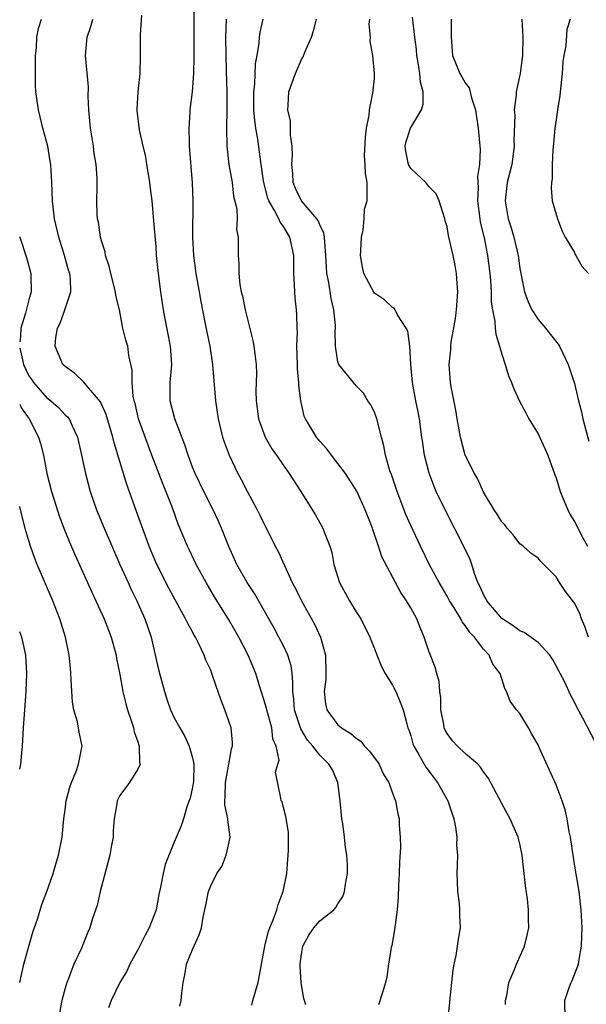
# Model space of a CAD drawing. Units: inches. Extents: x 2607000 to 2610000, y 1512000 to 1515000.
# Drawn here: x 2607000 to 2607062, y 1512987 to 1513095 of the extents above; entities that cross this region are included whole.
import ezdxf

# ---------------------------------------------------------------- set-up
doc = ezdxf.new("R2010")
doc.units = ezdxf.units.IN
doc.header["$MEASUREMENT"] = 0
doc.layers.add('LD26071512_2ft', color=122, linetype='Continuous')

msp = doc.modelspace()

# ---------------------------------------------------------------- linework, layer by layer
at = {"layer": 'LD26071512_2ft'}
for points, elevation in [([(2607019.19, 1513097), (2607019.14, 1513094.86), (2607019.15, 1513090.85), (2607019.11, 1513089), (2607018.95, 1513087), (2607018.7, 1513085), (2607018.7, 1513084.7), (2607018.59, 1513083), (2607018.63, 1513081.37), (2607018.65, 1513081), (2607018.98, 1513076.98), (2607019.04, 1513075), (2607019.01, 1513070.99), (2607019.1, 1513069), (2607019.38, 1513067), (2607019.74, 1513065), (2607019.91, 1513063.91), (2607020.36, 1513061.64), (2607020.56, 1513060.56), (2607020.89, 1513059), (2607021.21, 1513057), (2607021.54, 1513053), (2607021.82, 1513051), (2607022.31, 1513049), (2607022.49, 1513048.49), (2607023.02, 1513047.02), (2607023.99, 1513045), (2607024.35, 1513044.35), (2607025, 1513043.05), (2607026.11, 1513041), (2607026.41, 1513040.41), (2607028.1, 1513037), (2607028.41, 1513036.41), (2607029.97, 1513033), (2607030.33, 1513032.33), (2607030.97, 1513031), (2607032.42, 1513028.42), (2607033.06, 1513027), (2607033.61, 1513025), (2607033.66, 1513023), (2607033.65, 1513022.35), (2607033.48, 1513021), (2607033.64, 1513019.64), (2607033.78, 1513019), (2607035, 1513017.34), (2607035.37, 1513017), (2607036.4, 1513016.4), (2607037, 1513015.87), (2607037.53, 1513015.53), (2607037.93, 1513015), (2607038.46, 1513014.46), (2607039.52, 1513013), (2607039.96, 1513011.96), (2607040.59, 1513011), (2607041, 1513009.82), (2607041.31, 1513009), (2607041.57, 1513007.57), (2607041.72, 1513007), (2607041.73, 1513006.27), (2607041.85, 1513005), (2607041.87, 1513003.87), (2607041.78, 1513002.22), (2607041.74, 1513001), (2607041.66, 1512999.66), (2607041.63, 1512998.37), (2607041.52, 1512997), (2607041.22, 1512994.78), (2607040.92, 1512993.08), (2607040.85, 1512992.85), (2607040.56, 1512991), (2607040.39, 1512989.61), (2607040.23, 1512989), (2607039.9, 1512987.9), (2607039.46, 1512986.54)], 8166), ([(2607031.46, 1512986.54), (2607031.23, 1512987.23), (2607030.95, 1512988.95), (2607030.84, 1512990.84), (2607030.85, 1512991), (2607031, 1512992.12), (2607031.15, 1512993), (2607031.78, 1512994.22), (2607032.33, 1512995), (2607033, 1512995.78), (2607034.54, 1512997), (2607034.76, 1512997.24), (2607035, 1512997.65), (2607035.55, 1512998.45), (2607035.72, 1512999), (2607035.81, 1512999.81), (2607036.03, 1513001), (2607036.04, 1513001.96), (2607035.98, 1513003), (2607035.84, 1513003.84), (2607035.73, 1513005), (2607035.52, 1513006.48), (2607035.43, 1513007), (2607035.23, 1513009), (2607034.98, 1513011), (2607034.38, 1513012.38), (2607034.01, 1513013), (2607033, 1513013.99), (2607032.22, 1513015), (2607031.66, 1513015.66), (2607030.92, 1513016.92), (2607030.23, 1513019), (2607030.15, 1513020.15), (2607030.02, 1513021), (2607030.05, 1513022.05), (2607029.95, 1513023), (2607029.84, 1513023.84), (2607029.49, 1513025), (2607029, 1513026.04), (2607028.51, 1513027), (2607027.98, 1513027.98), (2607025.81, 1513031.81), (2607025.03, 1513033), (2607023.89, 1513035), (2607023, 1513036.98), (2607022.2, 1513039), (2607021.82, 1513039.82), (2607021.26, 1513041), (2607020.24, 1513043), (2607019.29, 1513045), (2607019, 1513045.71), (2607018.51, 1513047), (2607018.15, 1513048.15), (2607017.06, 1513051), (2607016.55, 1513053), (2607016.55, 1513055), (2607016.72, 1513057), (2607016.59, 1513059), (2607015.99, 1513062.01), (2607015.82, 1513063), (2607015.72, 1513063.72), (2607015.52, 1513065), (2607015.26, 1513067), (2607015.06, 1513069), (2607015, 1513069.96), (2607014.75, 1513072.75), (2607014.73, 1513073.27), (2607014.55, 1513075), (2607014.37, 1513076.37), (2607014.32, 1513077), (2607014.14, 1513078.14), (2607013.99, 1513079), (2607013.86, 1513079.86), (2607013.58, 1513081), (2607013.19, 1513082.81), (2607012.93, 1513084.93), (2607012.93, 1513085.07), (2607013.01, 1513087), (2607013.25, 1513089), (2607013.3, 1513091), (2607013.27, 1513093.27), (2607013.44, 1513095.44)], 8164), ([(2607017.62, 1512986.38), (2607017.74, 1512987), (2607017.82, 1512987.82), (2607017.97, 1512989), (2607018.16, 1512989.84), (2607018.36, 1512991), (2607019, 1512992.62), (2607019.75, 1512994.25), (2607019.98, 1512995), (2607020.19, 1512996.19), (2607020.48, 1512997.52), (2607020.75, 1512999), (2607021, 1512999.62), (2607021.69, 1513001), (2607022.23, 1513001.77), (2607022.7, 1513003), (2607023, 1513004.28), (2607023.14, 1513005), (2607022.88, 1513006.88), (2607022.89, 1513007), (2607022.56, 1513008.56), (2607022.56, 1513009), (2607022.59, 1513009.41), (2607022.62, 1513011), (2607023, 1513013), (2607023.3, 1513014.7), (2607023.39, 1513015), (2607023.4, 1513015.4), (2607023.25, 1513017), (2607023, 1513017.76), (2607022.56, 1513019), (2607022.12, 1513020.12), (2607021.59, 1513021.59), (2607021.14, 1513023), (2607021, 1513023.35), (2607020.47, 1513024.47), (2607020.28, 1513025), (2607019.66, 1513026.34), (2607019.32, 1513027), (2607019.19, 1513027.19), (2607019, 1513027.57), (2607018.48, 1513028.48), (2607018.25, 1513029), (2607017.09, 1513031.09), (2607016.39, 1513032.39), (2607015.08, 1513035), (2607014.45, 1513036.45), (2607014.22, 1513037), (2607013, 1513040.43), (2607011.77, 1513043.77), (2607010.38, 1513048.38), (2607010.24, 1513049), (2607009.5, 1513051.5), (2607008.87, 1513052.87), (2607007.37, 1513054.63), (2607007.04, 1513055.04), (2607006.04, 1513056.04), (2607005, 1513056.77), (2607004.76, 1513057), (2607003.89, 1513059), (2607003.97, 1513059.97), (2607004.17, 1513061), (2607004.46, 1513061.54), (2607004.98, 1513063), (2607005.61, 1513065), (2607005.58, 1513066.42), (2607005.5, 1513067), (2607005.38, 1513067.38), (2607004.94, 1513069), (2607004.29, 1513071), (2607003.83, 1513073), (2607003.6, 1513075), (2607003.52, 1513077), (2607003.41, 1513079), (2607003.36, 1513079.36), (2607003.08, 1513081), (2607002.55, 1513083), (2607002.07, 1513085), (2607001.79, 1513087), (2607001.74, 1513087.74), (2607001.72, 1513089), (2607001.74, 1513091), (2607001.83, 1513091.83), (2607001.89, 1513093), (2607002.06, 1513093.94), (2607002.38, 1513095)], 8160), ([(2607025.51, 1512986.49), (2607025.64, 1512987), (2607026.21, 1512989), (2607026.97, 1512993), (2607027.36, 1512994.64), (2607027.49, 1512995), (2607027.89, 1512995.89), (2607028.27, 1512997), (2607028.41, 1512997.59), (2607028.99, 1512999), (2607029.37, 1513001), (2607029.47, 1513002.53), (2607029.53, 1513003), (2607029.56, 1513003.56), (2607029.55, 1513005.55), (2607029.27, 1513007.27), (2607029, 1513008.26), (2607028.86, 1513008.86), (2607028.75, 1513009), (2607028.71, 1513009.29), (2607028.13, 1513012.13), (2607028.4, 1513013), (2607028.53, 1513013.47), (2607028.19, 1513015), (2607027.82, 1513015.82), (2607027.72, 1513017), (2607027.16, 1513019), (2607027.14, 1513019.14), (2607027, 1513019.64), (2607026.36, 1513021.64), (2607025.96, 1513023), (2607025.14, 1513025), (2607024.08, 1513027), (2607023, 1513028.9), (2607021.43, 1513031.43), (2607020.49, 1513033), (2607019.42, 1513035), (2607018.65, 1513036.65), (2607018.47, 1513037), (2607017.44, 1513039.44), (2607016.79, 1513041.21), (2607015.77, 1513043.77), (2607014.54, 1513047), (2607014.11, 1513048.1), (2607013.07, 1513051), (2607012.69, 1513052.69), (2607012.6, 1513053), (2607012.49, 1513053.51), (2607012.37, 1513055), (2607012.38, 1513056.38), (2607012.01, 1513057.99), (2607011.88, 1513059), (2607011.68, 1513059.68), (2607011.35, 1513061), (2607010.96, 1513063), (2607010.57, 1513064.57), (2607010.54, 1513065), (2607010.01, 1513067), (2607009.82, 1513067.82), (2607009.43, 1513069), (2607009.38, 1513069.38), (2607009, 1513070.6), (2607008.9, 1513071), (2607008.65, 1513072.65), (2607008.56, 1513073), (2607008.51, 1513073.49), (2607008.47, 1513075), (2607008.52, 1513076.52), (2607008.52, 1513077), (2607008.51, 1513077.49), (2607008.42, 1513079), (2607008.2, 1513080.2), (2607008.1, 1513081), (2607007.78, 1513083), (2607007.61, 1513085), (2607007.54, 1513086.46), (2607007.55, 1513087.55), (2607007.22, 1513091), (2607007.41, 1513093), (2607007.84, 1513094.16), (2607008.06, 1513095)], 8162), ([(2607022.71, 1513095), (2607022.63, 1513093), (2607022.66, 1513091), (2607022.72, 1513089.28), (2607022.77, 1513087), (2607022.77, 1513085), (2607022.73, 1513083), (2607022.77, 1513081), (2607023.01, 1513079.01), (2607023.35, 1513077), (2607023.52, 1513075.52), (2607023.87, 1513074.13), (2607023.9, 1513073), (2607023.84, 1513071.84), (2607024.02, 1513071), (2607024.04, 1513069.96), (2607024.01, 1513069), (2607024.11, 1513068.11), (2607024.09, 1513067), (2607024.2, 1513065.8), (2607024.37, 1513065), (2607024.51, 1513064.51), (2607024.79, 1513063), (2607025, 1513062.12), (2607025.64, 1513059.64), (2607025.76, 1513059), (2607025.84, 1513058.16), (2607026.01, 1513057), (2607026.04, 1513056.04), (2607025.95, 1513054.05), (2607025.99, 1513053), (2607026.26, 1513051), (2607026.98, 1513049), (2607027.72, 1513047.72), (2607028.25, 1513047), (2607029, 1513045.87), (2607029.36, 1513045.36), (2607029.65, 1513045), (2607030.93, 1513043), (2607032.48, 1513040.48), (2607033.34, 1513039), (2607033.52, 1513038.48), (2607034.12, 1513037), (2607034.31, 1513036.31), (2607034.54, 1513035), (2607035.15, 1513033), (2607036.28, 1513031), (2607037, 1513029.78), (2607037.5, 1513029), (2607038.51, 1513027), (2607039.78, 1513023.78), (2607040.19, 1513023), (2607041, 1513021.71), (2607041.36, 1513021), (2607041.85, 1513019.85), (2607042.17, 1513019), (2607042.56, 1513017.44), (2607042.69, 1513017), (2607042.78, 1513016.78), (2607043, 1513016.14), (2607043.24, 1513015.24), (2607043.33, 1513015), (2607043.81, 1513014.19), (2607044.48, 1513013), (2607044.67, 1513012.67), (2607045.96, 1513011), (2607047.08, 1513009), (2607047.54, 1513007.54), (2607047.74, 1513007), (2607047.93, 1513006.07), (2607048.06, 1513005), (2607048.05, 1513004.05), (2607048.13, 1513003), (2607048.11, 1513001.89), (2607048.08, 1513001), (2607048.11, 1513000.11), (2607048.16, 1512999), (2607048.31, 1512997.69), (2607048.37, 1512997), (2607048.38, 1512996.38), (2607048.45, 1512995), (2607048.23, 1512993.77), (2607047.97, 1512991.97), (2607047.73, 1512991), (2607047.62, 1512990.38), (2607047.49, 1512989), (2607047.29, 1512987.29), (2607047.25, 1512986.75), (2607046.81, 1512983)], 8168), ([(2607053.43, 1512986.57), (2607053.43, 1512987), (2607053.56, 1512987.56), (2607053.8, 1512989), (2607054.41, 1512990.41), (2607054.64, 1512991), (2607055.52, 1512993), (2607055.81, 1512994.19), (2607055.97, 1512995), (2607055.95, 1512995.95), (2607055.96, 1512997), (2607055.83, 1512998.17), (2607055.63, 1512999.63), (2607055.27, 1513003), (2607055, 1513004.24), (2607054.82, 1513005), (2607054.25, 1513006.25), (2607053.94, 1513007), (2607053.59, 1513007.59), (2607053, 1513008.69), (2607051.51, 1513011.51), (2607051, 1513012.16), (2607050.68, 1513012.68), (2607050.37, 1513013), (2607049, 1513014.18), (2607048.14, 1513015), (2607047.59, 1513015.59), (2607047, 1513016.38), (2607046.77, 1513016.77), (2607046.69, 1513017), (2607046.63, 1513017.37), (2607046.31, 1513019), (2607046.3, 1513020.3), (2607046.19, 1513021), (2607046.13, 1513022.13), (2607045.86, 1513023), (2607045.68, 1513023.68), (2607045, 1513025.45), (2607044.48, 1513027), (2607044.04, 1513028.04), (2607043.66, 1513029), (2607043, 1513030.21), (2607042.54, 1513031), (2607041.91, 1513031.91), (2607039.84, 1513035.84), (2607039.47, 1513037), (2607038.82, 1513038.82), (2607038.78, 1513039), (2607038.27, 1513040.27), (2607037.99, 1513041), (2607037.06, 1513043.06), (2607035.81, 1513045), (2607035, 1513046.1), (2607034.27, 1513047), (2607033.75, 1513047.75), (2607033, 1513048.55), (2607032.63, 1513049), (2607031.41, 1513051), (2607031.29, 1513051.29), (2607030.91, 1513053), (2607030.68, 1513054.68), (2607030.7, 1513055), (2607030.53, 1513056.53), (2607030.54, 1513057), (2607030.49, 1513059), (2607030.53, 1513060.53), (2607030.5, 1513061), (2607030.47, 1513062.47), (2607030.42, 1513063), (2607030.28, 1513064.28), (2607030.24, 1513065), (2607030.23, 1513065.77), (2607030.14, 1513067), (2607030.13, 1513069), (2607029.72, 1513071), (2607029, 1513072.16), (2607028.64, 1513072.64), (2607028.5, 1513073), (2607028, 1513074), (2607027.41, 1513075), (2607027.3, 1513075.3), (2607027, 1513076.44), (2607026.87, 1513076.87), (2607026.81, 1513077.19), (2607026.55, 1513079), (2607026.2, 1513081.8), (2607025.98, 1513083), (2607025.85, 1513083.85), (2607025.76, 1513085), (2607025.74, 1513087), (2607025.85, 1513087.85), (2607025.94, 1513090.06), (2607026.12, 1513091), (2607026.33, 1513092.33), (2607026.37, 1513093), (2607026.44, 1513093.56), (2607026.76, 1513095)], 8170), ([(2607059.99, 1512985), (2607059.93, 1512987), (2607060.43, 1512988.43), (2607060.65, 1512989), (2607060.77, 1512989.23), (2607061.44, 1512991), (2607061.51, 1512991.51), (2607061.79, 1512993), (2607061.83, 1512994.17), (2607061.84, 1512995), (2607061.76, 1512997), (2607061.52, 1512999), (2607061, 1513002), (2607060.57, 1513005), (2607060.44, 1513005.56), (2607060.21, 1513007), (2607060, 1513008), (2607059.66, 1513009), (2607059, 1513010.75), (2607057.14, 1513014.86), (2607057, 1513015.14), (2607056.32, 1513016.32), (2607055.95, 1513017), (2607055, 1513018.58), (2607054.63, 1513019), (2607053.94, 1513019.94), (2607053.52, 1513021), (2607053.33, 1513021.33), (2607052.83, 1513023), (2607052.03, 1513024.03), (2607051.62, 1513025), (2607051, 1513025.67), (2607050, 1513027), (2607049.5, 1513027.5), (2607049, 1513028.28), (2607048.67, 1513028.67), (2607048.52, 1513029), (2607047.78, 1513030.22), (2607047.27, 1513031), (2607047, 1513031.5), (2607046.11, 1513033), (2607045.07, 1513034.93), (2607044.06, 1513037), (2607043, 1513039.27), (2607042.47, 1513040.47), (2607041.49, 1513043), (2607040.87, 1513044.87), (2607040.71, 1513045.29), (2607040.23, 1513047), (2607040.05, 1513048.05), (2607039.78, 1513049), (2607039.27, 1513051), (2607039, 1513051.76), (2607038.59, 1513052.59), (2607038.3, 1513053), (2607037.82, 1513053.82), (2607037, 1513054.66), (2607036.7, 1513055), (2607035.1, 1513057), (2607035, 1513057.3), (2607034.73, 1513059), (2607034.7, 1513060.7), (2607034.72, 1513061), (2607034.72, 1513061.28), (2607034.55, 1513063), (2607034.24, 1513064.24), (2607033.98, 1513066.02), (2607033.77, 1513067), (2607033.72, 1513067.72), (2607033.68, 1513069), (2607033.54, 1513070.46), (2607033.52, 1513071), (2607033.45, 1513071.45), (2607033, 1513072.35), (2607032.81, 1513072.82), (2607032.69, 1513073), (2607030.98, 1513075), (2607030.34, 1513076.34), (2607030.08, 1513077), (2607030.02, 1513078.02), (2607029.92, 1513079), (2607030.01, 1513080.01), (2607029.96, 1513081), (2607029.77, 1513082.23), (2607029.79, 1513083), (2607029.77, 1513083.77), (2607029.48, 1513085), (2607029.54, 1513085.54), (2607029.61, 1513087), (2607029.92, 1513087.92), (2607030.31, 1513089), (2607031, 1513090.53), (2607031.17, 1513090.83), (2607031.37, 1513091.37), (2607032.08, 1513093), (2607032.29, 1513093.7), (2607032.64, 1513095)], 8172), ([(2607063.34, 1513015.34), (2607061.92, 1513018.08), (2607061.27, 1513019.27), (2607061, 1513019.82), (2607060.59, 1513020.59), (2607059.9, 1513022.1), (2607059.45, 1513023), (2607059.28, 1513023.28), (2607059, 1513023.85), (2607058.58, 1513024.58), (2607058.31, 1513025), (2607057, 1513026.39), (2607055.49, 1513027.49), (2607055, 1513027.67), (2607054.25, 1513028.25), (2607053, 1513029.06), (2607051.36, 1513031), (2607051.25, 1513031.25), (2607051, 1513031.67), (2607050.6, 1513032.6), (2607050.38, 1513033), (2607050.01, 1513033.99), (2607049.71, 1513035), (2607049.52, 1513035.52), (2607048.89, 1513036.89), (2607046.85, 1513040.85), (2607045.8, 1513043), (2607045.56, 1513043.56), (2607045.02, 1513045.02), (2607044.53, 1513047), (2607044.32, 1513048.32), (2607044.23, 1513049), (2607043.95, 1513051), (2607043.8, 1513051.8), (2607043.56, 1513053), (2607043.2, 1513055), (2607043.02, 1513057), (2607042.89, 1513059), (2607042.67, 1513060.67), (2607042.5, 1513061), (2607041.53, 1513062.47), (2607041.28, 1513063), (2607041.17, 1513063.17), (2607041, 1513063.25), (2607040.1, 1513064.1), (2607039, 1513064.85), (2607038.93, 1513064.93), (2607037.84, 1513067), (2607037.69, 1513067.69), (2607037.47, 1513069), (2607037.51, 1513069.51), (2607037.58, 1513071), (2607037.76, 1513071.76), (2607037.88, 1513073), (2607037.93, 1513074.07), (2607038.21, 1513075), (2607038.22, 1513076.22), (2607038.2, 1513077), (2607038.01, 1513078.01), (2607037.99, 1513079), (2607037.92, 1513079.93), (2607038.01, 1513081.99), (2607038.14, 1513083), (2607038.44, 1513084.44), (2607038.45, 1513085), (2607038.85, 1513086.85), (2607039, 1513088.44), (2607039.03, 1513089), (2607038.84, 1513091), (2607038.55, 1513092.55), (2607038.57, 1513093), (2607038.44, 1513094.44), (2607038.49, 1513095)], 8174), ([(2607062.53, 1513027), (2607062.16, 1513028.16), (2607061.79, 1513029), (2607061.58, 1513029.58), (2607061, 1513030.73), (2607060.83, 1513031), (2607060.02, 1513032.02), (2607059.37, 1513033), (2607059, 1513033.62), (2607057.62, 1513035), (2607057.3, 1513035.3), (2607057, 1513035.67), (2607056.22, 1513036.22), (2607055.36, 1513037), (2607055, 1513037.27), (2607054.25, 1513038.25), (2607053.59, 1513039), (2607053.34, 1513039.34), (2607053, 1513039.69), (2607052.52, 1513040.52), (2607052.18, 1513041), (2607051, 1513042.95), (2607050.39, 1513044.39), (2607050, 1513045), (2607049, 1513047.02), (2607048.49, 1513049), (2607048.12, 1513051), (2607047.96, 1513051.96), (2607047.45, 1513054.55), (2607047.38, 1513055), (2607047.23, 1513057), (2607047.4, 1513058.6), (2607047.4, 1513059), (2607047.45, 1513059.45), (2607047.94, 1513062.06), (2607048.05, 1513063), (2607048.19, 1513065), (2607048.11, 1513065.89), (2607048.04, 1513067), (2607047.89, 1513067.89), (2607047.66, 1513069), (2607047.17, 1513071.17), (2607047, 1513072.13), (2607046.79, 1513072.79), (2607046.75, 1513073), (2607046.13, 1513075), (2607045.78, 1513075.78), (2607045, 1513076.58), (2607044.65, 1513077), (2607043, 1513078.55), (2607042.75, 1513079), (2607042.45, 1513080.45), (2607042.39, 1513081), (2607042.49, 1513081.51), (2607042.97, 1513083), (2607044.18, 1513085), (2607044.36, 1513085.64), (2607044.35, 1513087), (2607044.06, 1513088.06), (2607044, 1513089), (2607043.83, 1513090.17), (2607043.67, 1513091), (2607043.63, 1513091.63), (2607043.44, 1513093), (2607043.2, 1513095.2)], 8176), ([(2607047.46, 1513095), (2607047.44, 1513094.56), (2607047.44, 1513093), (2607047.58, 1513091), (2607048.39, 1513089), (2607048.63, 1513088.63), (2607049, 1513087.97), (2607049.43, 1513087.43), (2607049.68, 1513086.32), (2607050.13, 1513085), (2607050.23, 1513084.23), (2607050.42, 1513083), (2607050.64, 1513080.64), (2607050.55, 1513079), (2607050.34, 1513077.66), (2607050.41, 1513076.41), (2607050.34, 1513075), (2607050.59, 1513073), (2607050.65, 1513072.65), (2607051.07, 1513070.93), (2607051.45, 1513069), (2607051.69, 1513067), (2607051.76, 1513066.24), (2607051.83, 1513065), (2607051.86, 1513063.86), (2607052, 1513063), (2607052.26, 1513061.74), (2607052.29, 1513061), (2607052.34, 1513060.34), (2607052.76, 1513059), (2607053, 1513058.12), (2607053.39, 1513057), (2607053.76, 1513055.76), (2607054.09, 1513055), (2607054.32, 1513054.32), (2607054.97, 1513052.97), (2607055.66, 1513051.66), (2607056, 1513051), (2607057, 1513049.35), (2607057.76, 1513047.76), (2607058.09, 1513047), (2607058.86, 1513044.86), (2607059, 1513044.53), (2607059.45, 1513043), (2607059.78, 1513042.22), (2607060.27, 1513041), (2607060.51, 1513040.51), (2607061, 1513039.7), (2607061.91, 1513037.91), (2607062.45, 1513037)], 8178), ([(2607055.22, 1513095), (2607055.34, 1513093), (2607055.28, 1513091), (2607055.26, 1513090.74), (2607055.03, 1513089), (2607054.61, 1513087), (2607054.61, 1513086.61), (2607054.39, 1513085), (2607054.44, 1513084.44), (2607054.35, 1513081.65), (2607054.37, 1513081), (2607054.1, 1513079), (2607053.62, 1513077), (2607053.37, 1513075), (2607053.72, 1513073), (2607054.03, 1513072.03), (2607054.34, 1513071), (2607054.8, 1513069), (2607055, 1513067.57), (2607055.1, 1513067), (2607055.52, 1513065), (2607055.9, 1513063.9), (2607056.33, 1513063), (2607057, 1513061.95), (2607057.82, 1513061), (2607059.23, 1513059.23), (2607059.36, 1513059), (2607060.32, 1513057), (2607061, 1513054.89), (2607061.45, 1513053), (2607061.77, 1513051.77), (2607061.94, 1513051), (2607062.24, 1513049.76), (2607062.57, 1513048.57)], 8180), ([(2607060.55, 1513095), (2607060.17, 1513093.83), (2607060.06, 1513092.06), (2607059.85, 1513091), (2607059.72, 1513090.28), (2607059.64, 1513089), (2607059.43, 1513087), (2607059.4, 1513086.6), (2607059.15, 1513085), (2607059, 1513083.93), (2607058.84, 1513083), (2607058.69, 1513081.3), (2607058.61, 1513080.61), (2607058.57, 1513079), (2607058.57, 1513077.43), (2607058.49, 1513077), (2607058.44, 1513076.44), (2607058.57, 1513075), (2607059.13, 1513073), (2607059.66, 1513071.66), (2607060, 1513071), (2607061, 1513069.3), (2607061.09, 1513069.09), (2607061.17, 1513069), (2607061.8, 1513067.8), (2607062.55, 1513067)], 8182), ([(2607000, 1513071.05), (2607000.01, 1513071), (2607000.75, 1513068.75), (2607001.24, 1513067), (2607001.23, 1513066.77), (2607001.26, 1513065), (2607001, 1513064.09), (2607000.64, 1513062.64), (2607000.13, 1513061), (2607000.07, 1513060.07), (2607000, 1513059.48)], 8158), ([(2607000, 1513058.79), (2607000.17, 1513058.17), (2607000.4, 1513057), (2607001, 1513055.76), (2607001.32, 1513055.32), (2607001.51, 1513055), (2607003, 1513053.33), (2607003.42, 1513053), (2607004.27, 1513052.27), (2607005, 1513051.47), (2607005.25, 1513051.25), (2607005.43, 1513051), (2607005.76, 1513050.24), (2607006.36, 1513049), (2607006.8, 1513047), (2607007.22, 1513045), (2607007.76, 1513043), (2607008.45, 1513041), (2607009.27, 1513039), (2607011.02, 1513035), (2607011.91, 1513033), (2607012.25, 1513032.25), (2607012.87, 1513031), (2607013.77, 1513029), (2607014.45, 1513027), (2607015, 1513024.53), (2607015.3, 1513023.3), (2607015.92, 1513021), (2607016.18, 1513020.18), (2607016.59, 1513019), (2607017, 1513018.12), (2607017.61, 1513017), (2607018.13, 1513016.13), (2607018.65, 1513015), (2607019, 1513013.72), (2607019.15, 1513013), (2607019.1, 1513011.1), (2607019.08, 1513010.92), (2607019, 1513010.48), (2607018.73, 1513009.27), (2607018.43, 1513008.43), (2607018.02, 1513007), (2607017.76, 1513006.24), (2607017, 1513004.43), (2607016.01, 1513001.99), (2607015.77, 1513001), (2607015.5, 1512999.5), (2607015.31, 1512998.69), (2607014.99, 1512996.99), (2607014.22, 1512995), (2607013.8, 1512994.2), (2607013, 1512992.6), (2607012.1, 1512991), (2607011.77, 1512990.23), (2607011.01, 1512989), (2607010.04, 1512987), (2607009.78, 1512986.22)], 8158), ([(2607000, 1513052.64), (2607000.19, 1513052.19), (2607001.04, 1513051), (2607002.07, 1513049), (2607002.28, 1513048.28), (2607002.61, 1513047), (2607003, 1513045), (2607003.5, 1513043), (2607004.34, 1513040.34), (2607004.84, 1513039), (2607005.46, 1513037.46), (2607006.07, 1513036.07), (2607007.46, 1513033), (2607007.93, 1513031.93), (2607008.39, 1513031), (2607009.3, 1513029), (2607009.75, 1513027.75), (2607010.06, 1513027), (2607010.59, 1513025), (2607010.64, 1513024.64), (2607011, 1513022.89), (2607011.35, 1513021), (2607011.66, 1513019.66), (2607011.85, 1513019), (2607012.3, 1513017.7), (2607012.52, 1513017), (2607012.59, 1513016.59), (2607013, 1513015.46), (2607013.1, 1513015.1), (2607013.15, 1513015), (2607013.17, 1513013.17), (2607013.23, 1513013), (2607013, 1513012.47), (2607012.06, 1513011), (2607011, 1513009.57), (2607010.7, 1513009), (2607010.67, 1513008.67), (2607010.4, 1513007), (2607010.27, 1513005.73), (2607010.26, 1513005), (2607010.11, 1513004.11), (2607009.9, 1513003), (2607008.86, 1512999), (2607008.52, 1512997.48), (2607008.02, 1512996.02), (2607007.71, 1512995), (2607007.48, 1512994.52), (2607006.78, 1512992.78), (2607005.95, 1512991), (2607005.32, 1512989.32), (2607005.18, 1512989), (2607005, 1512988.37), (2607004.65, 1512987), (2607004.36, 1512985.64)], 8156), ([(2607000, 1512988.99), (2607000.47, 1512991), (2607001.46, 1512994.54), (2607001.95, 1512995.95), (2607002.42, 1512997.58), (2607003, 1512999), (2607003.69, 1513001), (2607003.97, 1513002.03), (2607004.27, 1513003), (2607004.66, 1513005), (2607004.86, 1513007), (2607005, 1513007.98), (2607005.12, 1513009), (2607005.52, 1513010.48), (2607005.69, 1513011), (2607006.21, 1513012.21), (2607006.47, 1513013), (2607006.85, 1513014.85), (2607006.86, 1513015), (2607006.53, 1513016.53), (2607006.34, 1513017.67), (2607005.96, 1513019), (2607005.82, 1513019.82), (2607005.68, 1513021.68), (2607005.63, 1513023), (2607005.57, 1513023.57), (2607005.44, 1513025), (2607005.03, 1513027), (2607004.43, 1513029), (2607003.66, 1513031), (2607001.92, 1513035), (2607001.65, 1513035.65), (2607001.18, 1513037), (2607000.68, 1513038.68), (2607000.27, 1513040.27), (2607000, 1513041.37)], 8154), ([(2607000, 1513012.45), (2607000.14, 1513013), (2607000.24, 1513014.24), (2607000.32, 1513015), (2607000.41, 1513017), (2607000.55, 1513019), (2607000.72, 1513021), (2607000.8, 1513023), (2607000.67, 1513025), (2607000.38, 1513026.38), (2607000.22, 1513027), (2607000, 1513027.58)], 8152)]:
    msp.add_lwpolyline(points, dxfattribs=dict(at, elevation=elevation))

doc.saveas('drawing.dxf')
